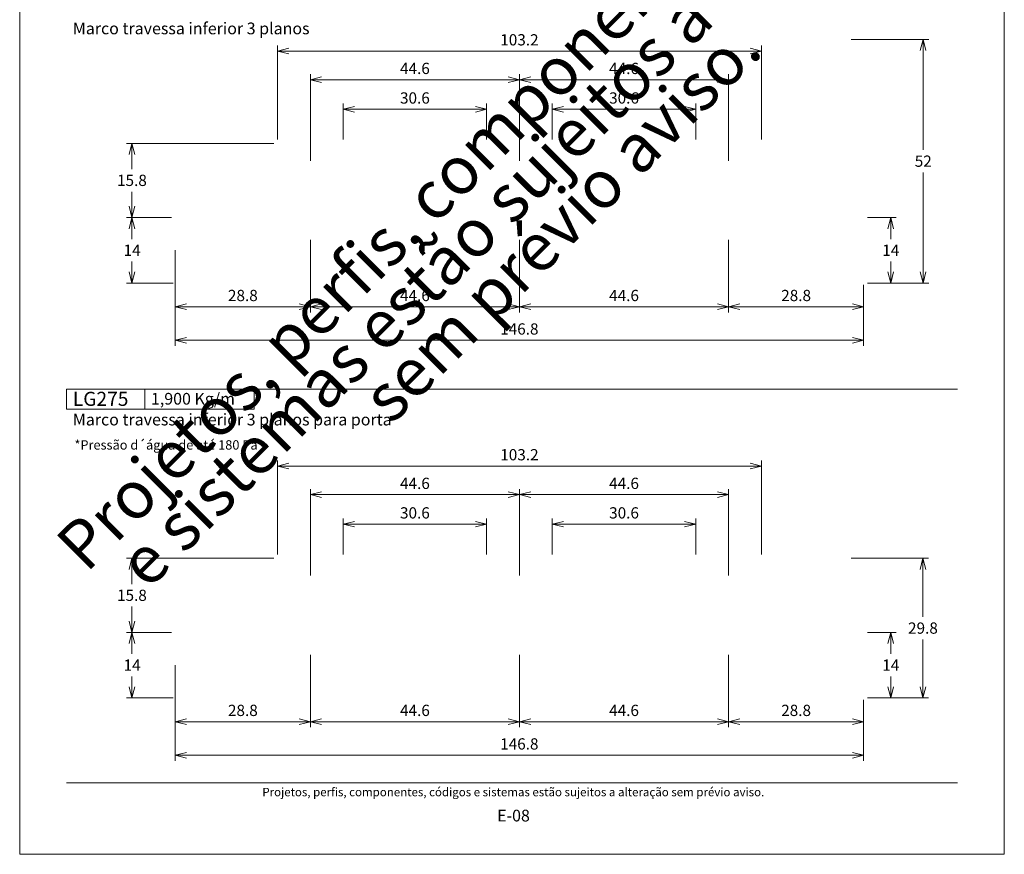
# Model space of a CAD drawing. Units: millimetres. Extents: x 988 to 4394, y -1735 to -358.
# Drawn here: x 2586 to 2796, y -754 to -576 of the extents above; entities that cross this region are included whole.
import ezdxf
from ezdxf.enums import TextEntityAlignment as Align

# ---------------------------------------------------------------- set-up
doc = ezdxf.new("R2010")
doc.units = ezdxf.units.MM
doc.header["$MEASUREMENT"] = 0
doc.layers.get('Defpoints').update_dxf_attribs({"lineweight": 0})
doc.layers.add('A4', color=7, linetype='Continuous', lineweight=0, plot=False)
doc.layers.add('MARGEM-1', color=7, linetype='Continuous', lineweight=13, plot=False)
doc.layers.add('LABEL', color=7, linetype='Continuous', lineweight=0)
doc.layers.add('MARGEM', color=7, linetype='Continuous', lineweight=0)
doc.styles.add('4', font='txt', dxfattribs={"height": 2})
doc.styles.get("Standard").update_dxf_attribs({"font": 'txt.shx'})
doc.styles.add('Style-Arial', font='txt')
doc.dimstyles.get("Standard").update_dxf_attribs({"dimtxt": 2.4, "dimasz": 2.4, "dimexe": 1.2, "dimexo": 1.2, "dimgap": 0, "dimtad": 0, "dimtih": 1, "dimtoh": 1, "dimdec": 0, "dimzin": 9, "dimdsep": 46, "dimtxsty": 'Style-Arial', "dimblk": 'TerminatorOpen_0.5', "dimcen": 0.09, "dimclrd": 7, "dimclre": 256, "dimadec": 3, "dimazin": 3, "dimtp": 0.001, "dimtm": 0.001, "dimtfac": 1, "dimtdec": 0, "dimtofl": 0, "dimtmove": 0, "dimatfit": 1, "dimfxl": 1, "dimtvp": 1.5, "dimtolj": 1, "dimtzin": 9, "dimlwd": 0, "dimlwe": 0, "dimarcsym": 0})

# ---------------------------------------------------------------- blocks, each defined once
blk = doc.blocks.new('TerminatorOpen_0.5')
at = {"color": 0, "linetype": 'ByBlock', "lineweight": -2}
for q in [(-1, 0.25), (-1, 0), (-1, -0.25)]:
    blk.add_line((0, 0), q, dxfattribs=at)
blk = doc.blocks.new('*D861')
at = {"linetype": 'Continuous', "lineweight": 0}
for p, q in [((2655.31, -601.61), (2655.31, -593.93)), ((2685.91, -601.61), (2685.91, -593.93))]:
    blk.add_line(p, q, dxfattribs=at)
at = {"color": 7, "linetype": 'Continuous', "lineweight": 0}
blk.add_line((2657.71, -595.13), (2683.51, -595.13), dxfattribs=at)
at = {"layer": 'Defpoints'}
for p in [(2670.61, -595.13), (2685.91, -595.13), (2655.31, -602.81), (2685.91, -602.81)]:
    blk.add_point(p, dxfattribs=at)
at = {"color": 7, "linetype": 'Continuous', "lineweight": 0, "xscale": 2.4, "yscale": 2.4, "zscale": 2.4, "rotation": 180}
blk.add_blockref('TerminatorOpen_0.5', (2655.31, -595.13), dxfattribs=at)
at = {"color": 7, "linetype": 'Continuous', "lineweight": 0, "xscale": 2.4, "yscale": 2.4, "zscale": 2.4}
blk.add_blockref('TerminatorOpen_0.5', (2685.91, -595.13), dxfattribs=at)
at = {"color": 7, "linetype": 'Continuous', "lineweight": 0, "style": 'Style-Arial'}
blk.add_text('30.6', height=2.4, dxfattribs=at).set_placement((2667.43, -592.72), align=Align.MIDDLE_LEFT)
blk = doc.blocks.new('*D862')
at = {"linetype": 'Continuous', "lineweight": 0}
for p, q in [((2699.91, -601.61), (2699.91, -593.93)), ((2730.51, -601.61), (2730.51, -593.93))]:
    blk.add_line(p, q, dxfattribs=at)
at = {"color": 7, "linetype": 'Continuous', "lineweight": 0}
blk.add_line((2702.31, -595.13), (2728.11, -595.13), dxfattribs=at)
at = {"layer": 'Defpoints'}
for p in [(2715.21, -595.13), (2730.51, -595.13), (2699.91, -602.81), (2730.51, -602.81)]:
    blk.add_point(p, dxfattribs=at)
at = {"color": 7, "linetype": 'Continuous', "lineweight": 0, "xscale": 2.4, "yscale": 2.4, "zscale": 2.4, "rotation": 180}
blk.add_blockref('TerminatorOpen_0.5', (2699.91, -595.13), dxfattribs=at)
at = {"color": 7, "linetype": 'Continuous', "lineweight": 0, "xscale": 2.4, "yscale": 2.4, "zscale": 2.4}
blk.add_blockref('TerminatorOpen_0.5', (2730.51, -595.13), dxfattribs=at)
at = {"color": 7, "linetype": 'Continuous', "lineweight": 0, "style": 'Style-Arial'}
blk.add_text('30.6', height=2.4, dxfattribs=at).set_placement((2712.03, -592.72), align=Align.MIDDLE_LEFT)
blk = doc.blocks.new('*D863')
at = {"linetype": 'Continuous', "lineweight": 0}
for p, q in [((2648.31, -606.11), (2648.31, -587.63)), ((2692.91, -606.11), (2692.91, -587.63))]:
    blk.add_line(p, q, dxfattribs=at)
at = {"color": 7, "linetype": 'Continuous', "lineweight": 0}
blk.add_line((2650.71, -588.83), (2690.51, -588.83), dxfattribs=at)
at = {"layer": 'Defpoints'}
for p in [(2670.61, -588.83), (2692.91, -588.83), (2648.31, -607.31), (2692.91, -607.31)]:
    blk.add_point(p, dxfattribs=at)
at = {"color": 7, "linetype": 'Continuous', "lineweight": 0, "xscale": 2.4, "yscale": 2.4, "zscale": 2.4, "rotation": 180}
blk.add_blockref('TerminatorOpen_0.5', (2648.31, -588.83), dxfattribs=at)
at = {"color": 7, "linetype": 'Continuous', "lineweight": 0, "xscale": 2.4, "yscale": 2.4, "zscale": 2.4}
blk.add_blockref('TerminatorOpen_0.5', (2692.91, -588.83), dxfattribs=at)
at = {"color": 7, "linetype": 'Continuous', "lineweight": 0, "style": 'Style-Arial'}
blk.add_text('44.6', height=2.4, dxfattribs=at).set_placement((2667.43, -586.42), align=Align.MIDDLE_LEFT)
blk = doc.blocks.new('*D864')
at = {"linetype": 'Continuous', "lineweight": 0}
for p, q in [((2641.31, -601.61), (2641.31, -581.52)), ((2744.51, -601.61), (2744.51, -581.52))]:
    blk.add_line(p, q, dxfattribs=at)
at = {"color": 7, "linetype": 'Continuous', "lineweight": 0}
blk.add_line((2643.71, -582.72), (2742.11, -582.72), dxfattribs=at)
at = {"layer": 'Defpoints'}
for p in [(2692.91, -582.72), (2744.51, -582.72), (2641.31, -602.81), (2744.51, -602.81)]:
    blk.add_point(p, dxfattribs=at)
at = {"color": 7, "linetype": 'Continuous', "lineweight": 0, "xscale": 2.4, "yscale": 2.4, "zscale": 2.4, "rotation": 180}
blk.add_blockref('TerminatorOpen_0.5', (2641.31, -582.72), dxfattribs=at)
at = {"color": 7, "linetype": 'Continuous', "lineweight": 0, "xscale": 2.4, "yscale": 2.4, "zscale": 2.4}
blk.add_blockref('TerminatorOpen_0.5', (2744.51, -582.72), dxfattribs=at)
at = {"color": 7, "linetype": 'Continuous', "lineweight": 0, "style": 'Style-Arial'}
blk.add_text('103.2', height=2.4, dxfattribs=at).set_placement((2688.81, -580.31), align=Align.MIDDLE_LEFT)
blk = doc.blocks.new('*D865')
at = {"linetype": 'Continuous', "lineweight": 0}
for p, q in [((2640.51, -602.41), (2609.06, -602.41)), ((2618.71, -618.21), (2609.06, -618.21))]:
    blk.add_line(p, q, dxfattribs=at)
at = {"color": 7, "linetype": 'Continuous', "lineweight": 0}
for p, q in [((2610.26, -607.91), (2610.26, -604.81)), ((2610.26, -612.71), (2610.26, -615.81))]:
    blk.add_line(p, q, dxfattribs=at)
at = {"layer": 'Defpoints'}
for p in [(2610.26, -602.41), (2641.71, -602.41), (2610.26, -610.31), (2619.91, -618.21)]:
    blk.add_point(p, dxfattribs=at)
at = {"color": 7, "linetype": 'Continuous', "lineweight": 0, "xscale": 2.4, "yscale": 2.4, "zscale": 2.4}
for p, rotation in [((2610.26, -602.41), 90), ((2610.26, -618.21), 270)]:
    blk.add_blockref('TerminatorOpen_0.5', p, dxfattribs=dict(at, rotation=rotation))
at = {"color": 7, "linetype": 'Continuous', "lineweight": 0, "style": 'Style-Arial'}
blk.add_text('15.8', height=2.4, dxfattribs=at).set_placement((2607.07, -610.3), align=Align.MIDDLE_LEFT)
blk = doc.blocks.new('*D866')
at = {"linetype": 'Continuous', "lineweight": 0}
for p, q in [((2618.71, -618.21), (2609.06, -618.21)), ((2619.06, -632.21), (2609.06, -632.21))]:
    blk.add_line(p, q, dxfattribs=at)
at = {"color": 7, "linetype": 'Continuous', "lineweight": 0}
for p, q in [((2610.26, -622.81), (2610.26, -620.61)), ((2610.26, -627.61), (2610.26, -629.81))]:
    blk.add_line(p, q, dxfattribs=at)
at = {"layer": 'Defpoints'}
for p in [(2619.91, -618.21), (2610.26, -625.21), (2610.26, -632.21), (2620.26, -632.21)]:
    blk.add_point(p, dxfattribs=at)
at = {"color": 7, "linetype": 'Continuous', "lineweight": 0, "xscale": 2.4, "yscale": 2.4, "zscale": 2.4}
for p, rotation in [((2610.26, -618.21), 90), ((2610.26, -632.21), 270)]:
    blk.add_blockref('TerminatorOpen_0.5', p, dxfattribs=dict(at, rotation=rotation))
at = {"color": 7, "linetype": 'Continuous', "lineweight": 0, "style": 'Style-Arial'}
blk.add_text('14', height=2.4, dxfattribs=at).set_placement((2608.48, -625.2), align=Align.MIDDLE_LEFT)
blk = doc.blocks.new('*D867')
at = {"linetype": 'Continuous', "lineweight": 0}
for p, q in [((2648.31, -623.01), (2648.31, -638.47)), ((2619.51, -625.21), (2619.51, -638.47))]:
    blk.add_line(p, q, dxfattribs=at)
at = {"color": 7, "linetype": 'Continuous', "lineweight": 0}
blk.add_line((2621.91, -637.27), (2645.91, -637.27), dxfattribs=at)
at = {"layer": 'Defpoints'}
for p in [(2648.31, -621.81), (2619.51, -624.01), (2633.91, -637.27), (2648.31, -637.27)]:
    blk.add_point(p, dxfattribs=at)
at = {"color": 7, "linetype": 'Continuous', "lineweight": 0, "xscale": 2.4, "yscale": 2.4, "zscale": 2.4, "rotation": 180}
blk.add_blockref('TerminatorOpen_0.5', (2619.51, -637.27), dxfattribs=at)
at = {"color": 7, "linetype": 'Continuous', "lineweight": 0, "xscale": 2.4, "yscale": 2.4, "zscale": 2.4}
blk.add_blockref('TerminatorOpen_0.5', (2648.31, -637.27), dxfattribs=at)
at = {"color": 7, "linetype": 'Continuous', "lineweight": 0, "style": 'Style-Arial'}
blk.add_text('28.8', height=2.4, dxfattribs=at).set_placement((2630.73, -634.86), align=Align.MIDDLE_LEFT)
blk = doc.blocks.new('*D868')
at = {"linetype": 'Continuous', "lineweight": 0}
for p, q in [((2619.51, -625.21), (2619.51, -645.61)), ((2766.31, -632.61), (2766.31, -645.61))]:
    blk.add_line(p, q, dxfattribs=at)
at = {"color": 7, "linetype": 'Continuous', "lineweight": 0}
blk.add_line((2621.91, -644.41), (2763.91, -644.41), dxfattribs=at)
at = {"layer": 'Defpoints'}
for p in [(2619.51, -624.01), (2766.31, -631.41), (2692.91, -644.41), (2766.31, -644.41)]:
    blk.add_point(p, dxfattribs=at)
at = {"color": 7, "linetype": 'Continuous', "lineweight": 0, "xscale": 2.4, "yscale": 2.4, "zscale": 2.4, "rotation": 180}
blk.add_blockref('TerminatorOpen_0.5', (2619.51, -644.41), dxfattribs=at)
at = {"color": 7, "linetype": 'Continuous', "lineweight": 0, "xscale": 2.4, "yscale": 2.4, "zscale": 2.4}
blk.add_blockref('TerminatorOpen_0.5', (2766.31, -644.41), dxfattribs=at)
at = {"color": 7, "linetype": 'Continuous', "lineweight": 0, "style": 'Style-Arial'}
blk.add_text('146.8', height=2.4, dxfattribs=at).set_placement((2688.79, -642), align=Align.MIDDLE_LEFT)
blk = doc.blocks.new('*D869')
at = {"linetype": 'Continuous', "lineweight": 0}
for p, q in [((2763.66, -580.21), (2780.19, -580.21)), ((2767.11, -632.21), (2780.19, -632.21))]:
    blk.add_line(p, q, dxfattribs=at)
at = {"color": 7, "linetype": 'Continuous', "lineweight": 0}
for p, q in [((2778.99, -603.81), (2778.99, -582.61)), ((2778.99, -608.61), (2778.99, -629.81))]:
    blk.add_line(p, q, dxfattribs=at)
at = {"layer": 'Defpoints'}
for p in [(2762.46, -580.21), (2778.99, -606.21), (2765.91, -632.21), (2778.99, -632.21)]:
    blk.add_point(p, dxfattribs=at)
at = {"color": 7, "linetype": 'Continuous', "lineweight": 0, "xscale": 2.4, "yscale": 2.4, "zscale": 2.4}
for p, rotation in [((2778.99, -580.21), 90), ((2778.99, -632.21), 270)]:
    blk.add_blockref('TerminatorOpen_0.5', p, dxfattribs=dict(at, rotation=rotation))
at = {"color": 7, "linetype": 'Continuous', "lineweight": 0, "style": 'Style-Arial'}
blk.add_text('52', height=2.4, dxfattribs=at).set_placement((2777.21, -606.2), align=Align.MIDDLE_LEFT)
blk = doc.blocks.new('*D870')
at = {"linetype": 'Continuous', "lineweight": 0}
for p, q in [((2767.11, -618.21), (2773.28, -618.21)), ((2767.11, -632.21), (2773.28, -632.21))]:
    blk.add_line(p, q, dxfattribs=at)
at = {"color": 7, "linetype": 'Continuous', "lineweight": 0}
for p, q in [((2772.08, -622.81), (2772.08, -620.61)), ((2772.08, -627.61), (2772.08, -629.81))]:
    blk.add_line(p, q, dxfattribs=at)
at = {"layer": 'Defpoints'}
for p in [(2765.91, -618.21), (2772.08, -625.21), (2765.91, -632.21), (2772.08, -632.21)]:
    blk.add_point(p, dxfattribs=at)
at = {"color": 7, "linetype": 'Continuous', "lineweight": 0, "xscale": 2.4, "yscale": 2.4, "zscale": 2.4}
for p, rotation in [((2772.08, -618.21), 90), ((2772.08, -632.21), 270)]:
    blk.add_blockref('TerminatorOpen_0.5', p, dxfattribs=dict(at, rotation=rotation))
at = {"color": 7, "linetype": 'Continuous', "lineweight": 0, "style": 'Style-Arial'}
blk.add_text('14', height=2.4, dxfattribs=at).set_placement((2770.29, -625.2), align=Align.MIDDLE_LEFT)
blk = doc.blocks.new('*D1238')
at = {"linetype": 'Continuous', "lineweight": 0}
for p, q in [((2655.31, -690.13), (2655.31, -682.45)), ((2685.91, -690.13), (2685.91, -682.45))]:
    blk.add_line(p, q, dxfattribs=at)
at = {"color": 7, "linetype": 'Continuous', "lineweight": 0}
blk.add_line((2657.71, -683.65), (2683.51, -683.65), dxfattribs=at)
at = {"layer": 'Defpoints'}
for p in [(2670.61, -683.65), (2685.91, -683.65), (2655.31, -691.33), (2685.91, -691.33)]:
    blk.add_point(p, dxfattribs=at)
at = {"color": 7, "linetype": 'Continuous', "lineweight": 0, "xscale": 2.4, "yscale": 2.4, "zscale": 2.4, "rotation": 180}
blk.add_blockref('TerminatorOpen_0.5', (2655.31, -683.65), dxfattribs=at)
at = {"color": 7, "linetype": 'Continuous', "lineweight": 0, "xscale": 2.4, "yscale": 2.4, "zscale": 2.4}
blk.add_blockref('TerminatorOpen_0.5', (2685.91, -683.65), dxfattribs=at)
at = {"color": 7, "linetype": 'Continuous', "lineweight": 0, "style": 'Style-Arial'}
blk.add_text('30.6', height=2.4, dxfattribs=at).set_placement((2667.43, -681.24), align=Align.MIDDLE_LEFT)
blk = doc.blocks.new('*D1239')
at = {"linetype": 'Continuous', "lineweight": 0}
for p, q in [((2699.91, -690.13), (2699.91, -682.45)), ((2730.51, -690.13), (2730.51, -682.45))]:
    blk.add_line(p, q, dxfattribs=at)
at = {"color": 7, "linetype": 'Continuous', "lineweight": 0}
blk.add_line((2702.31, -683.65), (2728.11, -683.65), dxfattribs=at)
at = {"layer": 'Defpoints'}
for p in [(2715.21, -683.65), (2730.51, -683.65), (2699.91, -691.33), (2730.51, -691.33)]:
    blk.add_point(p, dxfattribs=at)
at = {"color": 7, "linetype": 'Continuous', "lineweight": 0, "xscale": 2.4, "yscale": 2.4, "zscale": 2.4, "rotation": 180}
blk.add_blockref('TerminatorOpen_0.5', (2699.91, -683.65), dxfattribs=at)
at = {"color": 7, "linetype": 'Continuous', "lineweight": 0, "xscale": 2.4, "yscale": 2.4, "zscale": 2.4}
blk.add_blockref('TerminatorOpen_0.5', (2730.51, -683.65), dxfattribs=at)
at = {"color": 7, "linetype": 'Continuous', "lineweight": 0, "style": 'Style-Arial'}
blk.add_text('30.6', height=2.4, dxfattribs=at).set_placement((2712.03, -681.24), align=Align.MIDDLE_LEFT)
blk = doc.blocks.new('*D1240')
at = {"linetype": 'Continuous', "lineweight": 0}
for p, q in [((2648.31, -694.63), (2648.31, -676.15)), ((2692.91, -694.63), (2692.91, -676.15))]:
    blk.add_line(p, q, dxfattribs=at)
at = {"color": 7, "linetype": 'Continuous', "lineweight": 0}
blk.add_line((2650.71, -677.35), (2690.51, -677.35), dxfattribs=at)
at = {"layer": 'Defpoints'}
for p in [(2670.61, -677.35), (2692.91, -677.35), (2648.31, -695.83), (2692.91, -695.83)]:
    blk.add_point(p, dxfattribs=at)
at = {"color": 7, "linetype": 'Continuous', "lineweight": 0, "xscale": 2.4, "yscale": 2.4, "zscale": 2.4, "rotation": 180}
blk.add_blockref('TerminatorOpen_0.5', (2648.31, -677.35), dxfattribs=at)
at = {"color": 7, "linetype": 'Continuous', "lineweight": 0, "xscale": 2.4, "yscale": 2.4, "zscale": 2.4}
blk.add_blockref('TerminatorOpen_0.5', (2692.91, -677.35), dxfattribs=at)
at = {"color": 7, "linetype": 'Continuous', "lineweight": 0, "style": 'Style-Arial'}
blk.add_text('44.6', height=2.4, dxfattribs=at).set_placement((2667.43, -674.94), align=Align.MIDDLE_LEFT)
blk = doc.blocks.new('*D1241')
at = {"linetype": 'Continuous', "lineweight": 0}
for p, q in [((2641.31, -690.13), (2641.31, -670.04)), ((2744.51, -690.13), (2744.51, -670.04))]:
    blk.add_line(p, q, dxfattribs=at)
at = {"color": 7, "linetype": 'Continuous', "lineweight": 0}
blk.add_line((2643.71, -671.24), (2742.11, -671.24), dxfattribs=at)
at = {"layer": 'Defpoints'}
for p in [(2692.91, -671.24), (2744.51, -671.24), (2641.31, -691.33), (2744.51, -691.33)]:
    blk.add_point(p, dxfattribs=at)
at = {"color": 7, "linetype": 'Continuous', "lineweight": 0, "xscale": 2.4, "yscale": 2.4, "zscale": 2.4, "rotation": 180}
blk.add_blockref('TerminatorOpen_0.5', (2641.31, -671.24), dxfattribs=at)
at = {"color": 7, "linetype": 'Continuous', "lineweight": 0, "xscale": 2.4, "yscale": 2.4, "zscale": 2.4}
blk.add_blockref('TerminatorOpen_0.5', (2744.51, -671.24), dxfattribs=at)
at = {"color": 7, "linetype": 'Continuous', "lineweight": 0, "style": 'Style-Arial'}
blk.add_text('103.2', height=2.4, dxfattribs=at).set_placement((2688.81, -668.83), align=Align.MIDDLE_LEFT)
blk = doc.blocks.new('*D1242')
at = {"linetype": 'Continuous', "lineweight": 0}
for p, q in [((2640.51, -690.93), (2609.06, -690.93)), ((2618.71, -706.73), (2609.06, -706.73))]:
    blk.add_line(p, q, dxfattribs=at)
at = {"color": 7, "linetype": 'Continuous', "lineweight": 0}
for p, q in [((2610.26, -696.43), (2610.26, -693.33)), ((2610.26, -701.23), (2610.26, -704.33))]:
    blk.add_line(p, q, dxfattribs=at)
at = {"layer": 'Defpoints'}
for p in [(2610.26, -690.93), (2641.71, -690.93), (2610.26, -698.83), (2619.91, -706.73)]:
    blk.add_point(p, dxfattribs=at)
at = {"color": 7, "linetype": 'Continuous', "lineweight": 0, "xscale": 2.4, "yscale": 2.4, "zscale": 2.4}
for p, rotation in [((2610.26, -690.93), 90), ((2610.26, -706.73), 270)]:
    blk.add_blockref('TerminatorOpen_0.5', p, dxfattribs=dict(at, rotation=rotation))
at = {"color": 7, "linetype": 'Continuous', "lineweight": 0, "style": 'Style-Arial'}
blk.add_text('15.8', height=2.4, dxfattribs=at).set_placement((2607.07, -698.82), align=Align.MIDDLE_LEFT)
blk = doc.blocks.new('*D1243')
at = {"linetype": 'Continuous', "lineweight": 0}
for p, q in [((2618.71, -706.73), (2609.06, -706.73)), ((2619.06, -720.73), (2609.06, -720.73))]:
    blk.add_line(p, q, dxfattribs=at)
at = {"color": 7, "linetype": 'Continuous', "lineweight": 0}
for p, q in [((2610.26, -711.33), (2610.26, -709.13)), ((2610.26, -716.13), (2610.26, -718.33))]:
    blk.add_line(p, q, dxfattribs=at)
at = {"layer": 'Defpoints'}
for p in [(2619.91, -706.73), (2610.26, -713.73), (2610.26, -720.73), (2620.26, -720.73)]:
    blk.add_point(p, dxfattribs=at)
at = {"color": 7, "linetype": 'Continuous', "lineweight": 0, "xscale": 2.4, "yscale": 2.4, "zscale": 2.4}
for p, rotation in [((2610.26, -706.73), 90), ((2610.26, -720.73), 270)]:
    blk.add_blockref('TerminatorOpen_0.5', p, dxfattribs=dict(at, rotation=rotation))
at = {"color": 7, "linetype": 'Continuous', "lineweight": 0, "style": 'Style-Arial'}
blk.add_text('14', height=2.4, dxfattribs=at).set_placement((2608.48, -713.72), align=Align.MIDDLE_LEFT)
blk = doc.blocks.new('*D1244')
at = {"linetype": 'Continuous', "lineweight": 0}
for p, q in [((2648.31, -711.53), (2648.31, -726.99)), ((2619.51, -713.73), (2619.51, -726.99))]:
    blk.add_line(p, q, dxfattribs=at)
at = {"color": 7, "linetype": 'Continuous', "lineweight": 0}
blk.add_line((2621.91, -725.79), (2645.91, -725.79), dxfattribs=at)
at = {"layer": 'Defpoints'}
for p in [(2648.31, -710.33), (2619.51, -712.53), (2633.91, -725.79), (2648.31, -725.79)]:
    blk.add_point(p, dxfattribs=at)
at = {"color": 7, "linetype": 'Continuous', "lineweight": 0, "xscale": 2.4, "yscale": 2.4, "zscale": 2.4, "rotation": 180}
blk.add_blockref('TerminatorOpen_0.5', (2619.51, -725.79), dxfattribs=at)
at = {"color": 7, "linetype": 'Continuous', "lineweight": 0, "xscale": 2.4, "yscale": 2.4, "zscale": 2.4}
blk.add_blockref('TerminatorOpen_0.5', (2648.31, -725.79), dxfattribs=at)
at = {"color": 7, "linetype": 'Continuous', "lineweight": 0, "style": 'Style-Arial'}
blk.add_text('28.8', height=2.4, dxfattribs=at).set_placement((2630.73, -723.38), align=Align.MIDDLE_LEFT)
blk = doc.blocks.new('*D1245')
at = {"linetype": 'Continuous', "lineweight": 0}
for p, q in [((2619.51, -713.73), (2619.51, -734.14)), ((2766.31, -721.13), (2766.31, -734.14))]:
    blk.add_line(p, q, dxfattribs=at)
at = {"color": 7, "linetype": 'Continuous', "lineweight": 0}
blk.add_line((2621.91, -732.94), (2763.91, -732.94), dxfattribs=at)
at = {"layer": 'Defpoints'}
for p in [(2619.51, -712.53), (2766.31, -719.93), (2692.91, -732.94), (2766.31, -732.94)]:
    blk.add_point(p, dxfattribs=at)
at = {"color": 7, "linetype": 'Continuous', "lineweight": 0, "xscale": 2.4, "yscale": 2.4, "zscale": 2.4, "rotation": 180}
blk.add_blockref('TerminatorOpen_0.5', (2619.51, -732.94), dxfattribs=at)
at = {"color": 7, "linetype": 'Continuous', "lineweight": 0, "xscale": 2.4, "yscale": 2.4, "zscale": 2.4}
blk.add_blockref('TerminatorOpen_0.5', (2766.31, -732.94), dxfattribs=at)
at = {"color": 7, "linetype": 'Continuous', "lineweight": 0, "style": 'Style-Arial'}
blk.add_text('146.8', height=2.4, dxfattribs=at).set_placement((2688.79, -730.53), align=Align.MIDDLE_LEFT)
blk = doc.blocks.new('*D1246')
at = {"linetype": 'Continuous', "lineweight": 0}
for p, q in [((2763.64, -690.93), (2780.17, -690.93)), ((2767.11, -720.73), (2780.17, -720.73))]:
    blk.add_line(p, q, dxfattribs=at)
at = {"color": 7, "linetype": 'Continuous', "lineweight": 0}
for p, q in [((2778.97, -703.43), (2778.97, -693.33)), ((2778.97, -708.23), (2778.97, -718.33))]:
    blk.add_line(p, q, dxfattribs=at)
at = {"layer": 'Defpoints'}
for p in [(2762.44, -690.93), (2778.97, -705.83), (2765.91, -720.73), (2778.97, -720.73)]:
    blk.add_point(p, dxfattribs=at)
at = {"color": 7, "linetype": 'Continuous', "lineweight": 0, "xscale": 2.4, "yscale": 2.4, "zscale": 2.4}
for p, rotation in [((2778.97, -690.93), 90), ((2778.97, -720.73), 270)]:
    blk.add_blockref('TerminatorOpen_0.5', p, dxfattribs=dict(at, rotation=rotation))
at = {"color": 7, "linetype": 'Continuous', "lineweight": 0, "style": 'Style-Arial'}
blk.add_text('29.8', height=2.4, dxfattribs=at).set_placement((2775.78, -705.82), align=Align.MIDDLE_LEFT)
blk = doc.blocks.new('*D1247')
at = {"linetype": 'Continuous', "lineweight": 0}
for p, q in [((2767.11, -706.73), (2773.28, -706.73)), ((2767.11, -720.73), (2773.28, -720.73))]:
    blk.add_line(p, q, dxfattribs=at)
at = {"color": 7, "linetype": 'Continuous', "lineweight": 0}
for p, q in [((2772.08, -711.33), (2772.08, -709.13)), ((2772.08, -716.13), (2772.08, -718.33))]:
    blk.add_line(p, q, dxfattribs=at)
at = {"layer": 'Defpoints'}
for p in [(2765.91, -706.73), (2772.08, -713.73), (2765.91, -720.73), (2772.08, -720.73)]:
    blk.add_point(p, dxfattribs=at)
at = {"color": 7, "linetype": 'Continuous', "lineweight": 0, "xscale": 2.4, "yscale": 2.4, "zscale": 2.4}
for p, rotation in [((2772.08, -706.73), 90), ((2772.08, -720.73), 270)]:
    blk.add_blockref('TerminatorOpen_0.5', p, dxfattribs=dict(at, rotation=rotation))
at = {"color": 7, "linetype": 'Continuous', "lineweight": 0, "style": 'Style-Arial'}
blk.add_text('14', height=2.4, dxfattribs=at).set_placement((2770.29, -713.72), align=Align.MIDDLE_LEFT)
blk = doc.blocks.new('*D1337')
at = {"linetype": 'Continuous', "lineweight": 0}
for p, q in [((2692.91, -606.11), (2692.91, -587.63)), ((2737.51, -606.11), (2737.51, -587.63))]:
    blk.add_line(p, q, dxfattribs=at)
at = {"color": 7, "linetype": 'Continuous', "lineweight": 0}
blk.add_line((2695.31, -588.83), (2735.11, -588.83), dxfattribs=at)
at = {"layer": 'Defpoints'}
for p in [(2715.21, -588.83), (2737.51, -588.83), (2692.91, -607.31), (2737.51, -607.31)]:
    blk.add_point(p, dxfattribs=at)
at = {"color": 7, "linetype": 'Continuous', "lineweight": 0, "xscale": 2.4, "yscale": 2.4, "zscale": 2.4, "rotation": 180}
blk.add_blockref('TerminatorOpen_0.5', (2692.91, -588.83), dxfattribs=at)
at = {"color": 7, "linetype": 'Continuous', "lineweight": 0, "xscale": 2.4, "yscale": 2.4, "zscale": 2.4}
blk.add_blockref('TerminatorOpen_0.5', (2737.51, -588.83), dxfattribs=at)
at = {"color": 7, "linetype": 'Continuous', "lineweight": 0, "style": 'Style-Arial'}
blk.add_text('44.6', height=2.4, dxfattribs=at).set_placement((2712.03, -586.42), align=Align.MIDDLE_LEFT)
blk = doc.blocks.new('*D1338')
at = {"linetype": 'Continuous', "lineweight": 0}
for p, q in [((2648.31, -623.01), (2648.31, -638.47)), ((2692.91, -623.01), (2692.91, -638.47))]:
    blk.add_line(p, q, dxfattribs=at)
at = {"color": 7, "linetype": 'Continuous', "lineweight": 0}
blk.add_line((2650.71, -637.27), (2690.51, -637.27), dxfattribs=at)
at = {"layer": 'Defpoints'}
for p in [(2648.31, -621.81), (2692.91, -621.81), (2670.61, -637.27), (2692.91, -637.27)]:
    blk.add_point(p, dxfattribs=at)
at = {"color": 7, "linetype": 'Continuous', "lineweight": 0, "xscale": 2.4, "yscale": 2.4, "zscale": 2.4, "rotation": 180}
blk.add_blockref('TerminatorOpen_0.5', (2648.31, -637.27), dxfattribs=at)
at = {"color": 7, "linetype": 'Continuous', "lineweight": 0, "xscale": 2.4, "yscale": 2.4, "zscale": 2.4}
blk.add_blockref('TerminatorOpen_0.5', (2692.91, -637.27), dxfattribs=at)
at = {"color": 7, "linetype": 'Continuous', "lineweight": 0, "style": 'Style-Arial'}
blk.add_text('44.6', height=2.4, dxfattribs=at).set_placement((2667.43, -634.86), align=Align.MIDDLE_LEFT)
blk = doc.blocks.new('*D1339')
at = {"linetype": 'Continuous', "lineweight": 0}
for p, q in [((2692.91, -623.01), (2692.91, -638.47)), ((2737.51, -623.01), (2737.51, -638.47))]:
    blk.add_line(p, q, dxfattribs=at)
at = {"color": 7, "linetype": 'Continuous', "lineweight": 0}
blk.add_line((2695.31, -637.27), (2735.11, -637.27), dxfattribs=at)
at = {"layer": 'Defpoints'}
for p in [(2692.91, -621.81), (2737.51, -621.81), (2715.21, -637.27), (2737.51, -637.27)]:
    blk.add_point(p, dxfattribs=at)
at = {"color": 7, "linetype": 'Continuous', "lineweight": 0, "xscale": 2.4, "yscale": 2.4, "zscale": 2.4, "rotation": 180}
blk.add_blockref('TerminatorOpen_0.5', (2692.91, -637.27), dxfattribs=at)
at = {"color": 7, "linetype": 'Continuous', "lineweight": 0, "xscale": 2.4, "yscale": 2.4, "zscale": 2.4}
blk.add_blockref('TerminatorOpen_0.5', (2737.51, -637.27), dxfattribs=at)
at = {"color": 7, "linetype": 'Continuous', "lineweight": 0, "style": 'Style-Arial'}
blk.add_text('44.6', height=2.4, dxfattribs=at).set_placement((2712.03, -634.86), align=Align.MIDDLE_LEFT)
blk = doc.blocks.new('*D1340')
at = {"linetype": 'Continuous', "lineweight": 0}
for p, q in [((2737.51, -623.01), (2737.51, -638.47)), ((2766.31, -632.61), (2766.31, -638.47))]:
    blk.add_line(p, q, dxfattribs=at)
at = {"color": 7, "linetype": 'Continuous', "lineweight": 0}
blk.add_line((2739.91, -637.27), (2763.91, -637.27), dxfattribs=at)
at = {"layer": 'Defpoints'}
for p in [(2737.51, -621.81), (2766.31, -631.41), (2751.91, -637.27), (2766.31, -637.27)]:
    blk.add_point(p, dxfattribs=at)
at = {"color": 7, "linetype": 'Continuous', "lineweight": 0, "xscale": 2.4, "yscale": 2.4, "zscale": 2.4, "rotation": 180}
blk.add_blockref('TerminatorOpen_0.5', (2737.51, -637.27), dxfattribs=at)
at = {"color": 7, "linetype": 'Continuous', "lineweight": 0, "xscale": 2.4, "yscale": 2.4, "zscale": 2.4}
blk.add_blockref('TerminatorOpen_0.5', (2766.31, -637.27), dxfattribs=at)
at = {"color": 7, "linetype": 'Continuous', "lineweight": 0, "style": 'Style-Arial'}
blk.add_text('28.8', height=2.4, dxfattribs=at).set_placement((2748.73, -634.86), align=Align.MIDDLE_LEFT)
blk = doc.blocks.new('*D1405')
at = {"linetype": 'Continuous', "lineweight": 0}
for p, q in [((2692.91, -694.63), (2692.91, -676.15)), ((2737.51, -694.63), (2737.51, -676.15))]:
    blk.add_line(p, q, dxfattribs=at)
at = {"color": 7, "linetype": 'Continuous', "lineweight": 0}
blk.add_line((2695.31, -677.35), (2735.11, -677.35), dxfattribs=at)
at = {"layer": 'Defpoints'}
for p in [(2715.21, -677.35), (2737.51, -677.35), (2692.91, -695.83), (2737.51, -695.83)]:
    blk.add_point(p, dxfattribs=at)
at = {"color": 7, "linetype": 'Continuous', "lineweight": 0, "xscale": 2.4, "yscale": 2.4, "zscale": 2.4, "rotation": 180}
blk.add_blockref('TerminatorOpen_0.5', (2692.91, -677.35), dxfattribs=at)
at = {"color": 7, "linetype": 'Continuous', "lineweight": 0, "xscale": 2.4, "yscale": 2.4, "zscale": 2.4}
blk.add_blockref('TerminatorOpen_0.5', (2737.51, -677.35), dxfattribs=at)
at = {"color": 7, "linetype": 'Continuous', "lineweight": 0, "style": 'Style-Arial'}
blk.add_text('44.6', height=2.4, dxfattribs=at).set_placement((2712.03, -674.94), align=Align.MIDDLE_LEFT)
blk = doc.blocks.new('*D1406')
at = {"linetype": 'Continuous', "lineweight": 0}
for p, q in [((2648.31, -711.53), (2648.31, -726.99)), ((2692.91, -711.53), (2692.91, -726.99))]:
    blk.add_line(p, q, dxfattribs=at)
at = {"color": 7, "linetype": 'Continuous', "lineweight": 0}
blk.add_line((2650.71, -725.79), (2690.51, -725.79), dxfattribs=at)
at = {"layer": 'Defpoints'}
for p in [(2648.31, -710.33), (2692.91, -710.33), (2670.61, -725.79), (2692.91, -725.79)]:
    blk.add_point(p, dxfattribs=at)
at = {"color": 7, "linetype": 'Continuous', "lineweight": 0, "xscale": 2.4, "yscale": 2.4, "zscale": 2.4, "rotation": 180}
blk.add_blockref('TerminatorOpen_0.5', (2648.31, -725.79), dxfattribs=at)
at = {"color": 7, "linetype": 'Continuous', "lineweight": 0, "xscale": 2.4, "yscale": 2.4, "zscale": 2.4}
blk.add_blockref('TerminatorOpen_0.5', (2692.91, -725.79), dxfattribs=at)
at = {"color": 7, "linetype": 'Continuous', "lineweight": 0, "style": 'Style-Arial'}
blk.add_text('44.6', height=2.4, dxfattribs=at).set_placement((2667.43, -723.38), align=Align.MIDDLE_LEFT)
blk = doc.blocks.new('*D1407')
at = {"linetype": 'Continuous', "lineweight": 0}
for p, q in [((2692.91, -711.53), (2692.91, -726.99)), ((2737.51, -711.53), (2737.51, -726.99))]:
    blk.add_line(p, q, dxfattribs=at)
at = {"color": 7, "linetype": 'Continuous', "lineweight": 0}
blk.add_line((2695.31, -725.79), (2735.11, -725.79), dxfattribs=at)
at = {"layer": 'Defpoints'}
for p in [(2692.91, -710.33), (2737.51, -710.33), (2715.21, -725.79), (2737.51, -725.79)]:
    blk.add_point(p, dxfattribs=at)
at = {"color": 7, "linetype": 'Continuous', "lineweight": 0, "xscale": 2.4, "yscale": 2.4, "zscale": 2.4, "rotation": 180}
blk.add_blockref('TerminatorOpen_0.5', (2692.91, -725.79), dxfattribs=at)
at = {"color": 7, "linetype": 'Continuous', "lineweight": 0, "xscale": 2.4, "yscale": 2.4, "zscale": 2.4}
blk.add_blockref('TerminatorOpen_0.5', (2737.51, -725.79), dxfattribs=at)
at = {"color": 7, "linetype": 'Continuous', "lineweight": 0, "style": 'Style-Arial'}
blk.add_text('44.6', height=2.4, dxfattribs=at).set_placement((2712.03, -723.38), align=Align.MIDDLE_LEFT)
blk = doc.blocks.new('*D1408')
at = {"linetype": 'Continuous', "lineweight": 0}
for p, q in [((2737.51, -711.53), (2737.51, -726.99)), ((2766.31, -721.13), (2766.31, -726.99))]:
    blk.add_line(p, q, dxfattribs=at)
at = {"color": 7, "linetype": 'Continuous', "lineweight": 0}
blk.add_line((2739.91, -725.79), (2763.91, -725.79), dxfattribs=at)
at = {"layer": 'Defpoints'}
for p in [(2737.51, -710.33), (2766.31, -719.93), (2751.91, -725.79), (2766.31, -725.79)]:
    blk.add_point(p, dxfattribs=at)
at = {"color": 7, "linetype": 'Continuous', "lineweight": 0, "xscale": 2.4, "yscale": 2.4, "zscale": 2.4, "rotation": 180}
blk.add_blockref('TerminatorOpen_0.5', (2737.51, -725.79), dxfattribs=at)
at = {"color": 7, "linetype": 'Continuous', "lineweight": 0, "xscale": 2.4, "yscale": 2.4, "zscale": 2.4}
blk.add_blockref('TerminatorOpen_0.5', (2766.31, -725.79), dxfattribs=at)
at = {"color": 7, "linetype": 'Continuous', "lineweight": 0, "style": 'Style-Arial'}
blk.add_text('28.8', height=2.4, dxfattribs=at).set_placement((2748.73, -723.38), align=Align.MIDDLE_LEFT)

msp = doc.modelspace()

# ---------------------------------------------------------------- linework, layer by layer
at = {"layer": 'A4', "color": 7, "flags": 128}
msp.add_lwpolyline([(2586.315, -754.084), (2796.315, -754.084), (2796.315, -457.084), (2586.315, -457.084)], close=True, dxfattribs=at)
at = {"layer": 'LABEL', "flags": 128}
for points in [[(2596.315, -659.114), (2596.315, -654.834), (2612.982, -654.834), (2612.982, -659.114)], [(2612.982, -659.114), (2612.982, -654.834), (2636.315, -654.834), (2636.315, -659.114)]]:
    msp.add_lwpolyline(points, close=True, dxfattribs=at)
at = {"layer": 'MARGEM', "color": 253}
msp.add_line((2596.315, -654.834), (2786.315, -654.834), dxfattribs=at)
at = {"layer": 'MARGEM-1', "color": 250, "true_color": 0x3f3f3f}
msp.add_line((2596.315, -738.834), (2786.315, -738.834), dxfattribs=at)

# ---------------------------------------------------------------- texts
at = {"layer": 'LABEL', "attachment_point": 1}
for s, insert, char_height in [('\\fArial|b0|i0|c00|p39;Marco travessa inferior 3 planos', (2597.649, -576.633), 2.5), ('\\fArial|b1|i0|c00|p39;LG275', (2597.649, -655.41), 3), ('\\fArial|b1|i0|c00|p39;1,900 Kg/m ', (2614.315, -655.641), 2.5), ('\\fArial|b0|i0|c00|p39;Marco travessa inferior 3 planos para porta', (2597.649, -660.084), 2.5), ('\\fArial|b0|i0|c00|p39;*Pressão d´água de até 180 Pa', (2597.988, -665.739), 2)]:
    msp.add_mtext(s, dxfattribs=dict(at, insert=insert, char_height=char_height))
at = {"layer": 'MARGEM-1', "color": 251, "style": '4'}
for s, height, p in [(' Projetos, perfis, componentes, códigos e sistemas estão sujeitos a alteração sem prévio aviso.', 1.8, (2691.315, -740.801)), ('E-08', 2.5, (2691.636, -745.825))]:
    msp.add_text(s, height=height, dxfattribs=at).set_placement(p, align=Align.MIDDLE_CENTER)
at = {"layer": 'MARGEM-1', "color": 251, "insert": (2694.385, -611.787), "char_height": 10.206, "width": 255.83352, "attachment_point": 5, "rotation": 45, "line_spacing_factor": 0.695238, "style": '4'}
msp.add_mtext(' Projetos, perfis, componentes, códigos e sistemas estão sujeitos a alteração sem prévio aviso.', dxfattribs=at)

# ---------------------------------------------------------------- dimensions: what is measured, and where the dimension line sits
at = {"color": 7, "linetype": 'Continuous', "lineweight": 0}
for base, p1, p2, picture, middle in [((2744.513, -582.718), (2641.313, -602.808), (2744.513, -602.808), '*D864', (2692.913, -582.718)), ((2692.913, -588.828), (2648.313, -607.308), (2692.913, -607.308), '*D863', (2670.613, -588.828)), ((2737.513, -588.828), (2692.913, -607.308), (2737.513, -607.308), '*D1337', (2715.213, -588.828)), ((2685.913, -595.126), (2655.313, -602.808), (2685.913, -602.808), '*D861', (2670.613, -595.126)), ((2730.513, -595.126), (2699.913, -602.808), (2730.513, -602.808), '*D862', (2715.213, -595.126)), ((2648.313, -637.265), (2619.513, -624.008), (2648.313, -621.808), '*D867', (2633.913, -637.265)), ((2692.913, -637.265), (2648.313, -621.808), (2692.913, -621.808), '*D1338', (2670.613, -637.265)), ((2737.513, -637.265), (2692.913, -621.808), (2737.513, -621.808), '*D1339', (2715.213, -637.265)), ((2766.313, -637.265), (2737.513, -621.808), (2766.313, -631.408), '*D1340', (2751.913, -637.265)), ((2766.313, -644.413), (2619.513, -624.008), (2766.313, -631.408), '*D868', (2692.913, -644.413)), ((2744.513, -671.243), (2641.313, -691.334), (2744.513, -691.334), '*D1241', (2692.913, -671.243)), ((2692.913, -677.354), (2648.313, -695.834), (2692.913, -695.834), '*D1240', (2670.613, -677.354)), ((2737.513, -677.354), (2692.913, -695.834), (2737.513, -695.834), '*D1405', (2715.213, -677.354)), ((2685.913, -683.651), (2655.313, -691.334), (2685.913, -691.334), '*D1238', (2670.613, -683.651)), ((2730.513, -683.651), (2699.913, -691.334), (2730.513, -691.334), '*D1239', (2715.213, -683.651)), ((2648.313, -725.791), (2619.513, -712.534), (2648.313, -710.334), '*D1244', (2633.913, -725.791)), ((2692.913, -725.791), (2648.313, -710.334), (2692.913, -710.334), '*D1406', (2670.613, -725.791)), ((2737.513, -725.791), (2692.913, -710.334), (2737.513, -710.334), '*D1407', (2715.213, -725.791)), ((2766.313, -725.791), (2737.513, -710.334), (2766.313, -719.934), '*D1408', (2751.913, -725.791)), ((2766.313, -732.939), (2619.513, -712.534), (2766.313, -719.934), '*D1245', (2692.913, -732.939))]:
    dim = msp.add_linear_dim(base=base, p1=p1, p2=p2, dimstyle='Standard', override={"dimgap": 1.2, "dimtad": 1, "dimdec": 1, "dimtdec": 1, "dimtvp": 0}, dxfattribs=at)
    dim.commit()
    dim.dimension.update_dxf_attribs({"geometry": picture, "text_midpoint": middle})
for base, p1, p2, angle, picture, middle in [((2778.989, -632.208), (2762.457, -580.208), (2765.913, -632.208), 270, '*D869', (2778.989, -606.208)), ((2610.258, -602.408), (2619.913, -618.208), (2641.713, -602.408), 90, '*D865', (2610.258, -610.308)), ((2610.258, -632.208), (2619.913, -618.208), (2620.263, -632.208), 270, '*D866', (2610.258, -625.208)), ((2772.076, -632.208), (2765.913, -618.208), (2765.913, -632.208), 270, '*D870', (2772.076, -625.208)), ((2610.258, -690.934), (2619.913, -706.734), (2641.713, -690.934), 90, '*D1242', (2610.258, -698.834)), ((2778.97, -720.734), (2762.438, -690.934), (2765.913, -720.734), 270, '*D1246', (2778.97, -705.834)), ((2610.258, -720.734), (2619.913, -706.734), (2620.263, -720.734), 270, '*D1243', (2610.258, -713.734)), ((2772.076, -720.734), (2765.913, -706.734), (2765.913, -720.734), 270, '*D1247', (2772.076, -713.734))]:
    dim = msp.add_linear_dim(base=base, p1=p1, p2=p2, angle=angle, dimstyle='Standard', override={"dimgap": 1.2, "dimtad": 1, "dimdec": 1, "dimtdec": 1, "dimtvp": 0}, dxfattribs=at)
    dim.commit()
    dim.dimension.update_dxf_attribs({"geometry": picture, "text_midpoint": middle})

doc.saveas('drawing.dxf')
